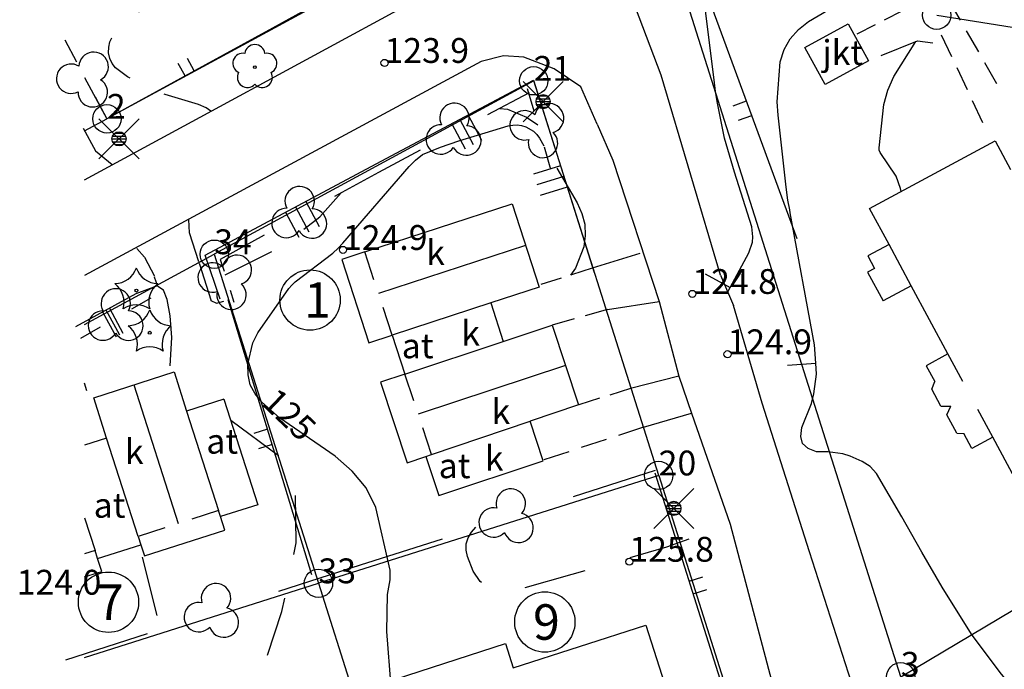
# Model space of a CAD drawing. Units: metres. Extents: x 25491545 to 25491987, y 6724706 to 6725079.
# Drawn here: x 25491547 to 25491616, y 6724835 to 6724881 of the extents above; entities that cross this region are included whole.
import ezdxf

# ---------------------------------------------------------------- set-up
doc = ezdxf.new("R2010")
doc.units = ezdxf.units.M
for name, pattern in [('Apukayra(1)', [7, 4, -3]), ('Johtokayra(1)', [1, 1]), ('Korkeuskayra', [1, 1]), ('tontin-yleisenalueenraja(1)', [1, 1]), ('viivat-1', [1, 1]), ('viivat-3(1)', [4, 2, -2]), ('viivat-5(1)', [3, 2, -1]), ('viivat-7(1)', [1, 1])]:
    doc.linetypes.add(name, pattern=pattern)
for name, color, linetype in [('102_1_rajapyykki', 7, 'Continuous'), ('102_41_maanpinnan kork.lukema', 7, 'Continuous'), ('103_142_havupuu', 7, 'Continuous'), ('103_143_lehtipuu', 7, 'Continuous'), ('103_160_valaisinpylväs', 7, 'Continuous'), ('103_165_korkeuskäyrän viettoviiva', 7, 'Continuous'), ('104_1303_rekisteritontin tunnus', 7, 'Continuous'), ('105_1000_käyrän korkeusluku', 7, 'Continuous'), ('105_1244_rakennuksen teksti', 7, 'Continuous'), ('201_501_asuinrakennus', 7, 'Continuous'), ('201_503_talousrakennus', 7, 'Continuous'), ('201_505_rakennuksen kattorakennelma', 7, 'Continuous'), ('201_512_sisennys', 7, 'Continuous'), ('202_600_liikenneväylä_päällystetty', 7, 'Continuous'), ('202_630_päällystetty piha- parkkial.', 7, 'Continuous'), ('202_632_default', 7, 'Continuous'), ('202_701_tukimuuri', 7, 'Continuous'), ('202_703_puu- tai rauta-aita', 7, 'Continuous'), ('202_704_pensasaita', 7, 'Continuous'), ('202_706_polku  polkutie', 7, 'Continuous'), ('204_301_tontin raja', 7, 'Continuous'), ('205_900_johtokäyrä', 7, 'Continuous'), ('205_901_korkeuskäyrä', 7, 'Continuous'), ('205_902_apukäyrä', 7, 'Continuous')]:
    doc.layers.add(name, color=color, linetype=linetype)
doc.styles.add('BASEPOINT_0', font='txt.shx', dxfattribs={"height": 0.2})

# ---------------------------------------------------------------- blocks, each defined once
blk = doc.blocks.new('xcsymlib_symbolit_1_178')
at = {"color": 0}
blk.add_line((0, 0), (1, 0), dxfattribs=at)
blk = doc.blocks.new('23_1587629173502', base_point=(25491559.737, 6724864.381))
at = {"color": 13}
blk.add_line((25491559.737, 6724864.381), (25491572.526, 6724871.188), dxfattribs=at)
at = {"color": 13, "xscale": 2, "yscale": 2, "rotation": 298.0243316077687}
for p in [(25491566.842, 6724868.163), (25491565.421, 6724867.406), (25491566.131, 6724867.785)]:
    blk.add_blockref('xcsymlib_symbolit_1_178', p, dxfattribs=at)
blk = doc.blocks.new('23_1587629173503', base_point=(25491572.526, 6724871.188))
at = {"color": 13}
blk.add_line((25491572.526, 6724871.188), (25491582.922, 6724876.701), dxfattribs=at)
at = {"color": 13, "xscale": 2, "yscale": 2, "rotation": 297.9370124802584}
for p in [(25491577.146, 6724873.638), (25491577.724, 6724873.945), (25491578.302, 6724874.251)]:
    blk.add_blockref('xcsymlib_symbolit_1_178', p, dxfattribs=at)
blk = doc.blocks.new('23_1587629173504', base_point=(25491582.922, 6724876.701))
at = {"color": 13}
blk.add_line((25491582.922, 6724876.701), (25491587.185, 6724863.139), dxfattribs=at)
at = {"color": 13, "xscale": 2, "yscale": 2, "rotation": 197.4497150663099}
for p in [(25491584.817, 6724870.673), (25491585.054, 6724869.92), (25491585.29, 6724869.167)]:
    blk.add_blockref('xcsymlib_symbolit_1_178', p, dxfattribs=at)
blk = doc.blocks.new('23_1587629173508', base_point=(25491550.621, 6724859.352))
at = {"color": 13}
blk.add_line((25491550.621, 6724859.352), (25491554.878, 6724861.668), dxfattribs=at)
at = {"color": 13, "xscale": 2, "yscale": 2, "rotation": 298.5481847464309}
for p in [(25491552.513, 6724860.381), (25491552.749, 6724860.51), (25491552.986, 6724860.639)]:
    blk.add_blockref('xcsymlib_symbolit_1_178', p, dxfattribs=at)
blk = doc.blocks.new('23_1587629173509', base_point=(25491554.878, 6724861.668))
at = {"color": 13}
blk.add_line((25491554.878, 6724861.668), (25491556.341, 6724862.214), dxfattribs=at)
blk = doc.blocks.new('23_1587629173510', base_point=(25491560.8, 6724861.279))
at = {"color": 13}
blk.add_line((25491560.8, 6724861.279), (25491559.737, 6724864.381), dxfattribs=at)
blk = doc.blocks.new('21_1587629173525', base_point=(25491556.366792, 6724838.970667))
at = {"color": 21}
blk.add_line((25491556.366792, 6724838.970667), (25491555.326205, 6724843.084901), dxfattribs=at)
blk = doc.blocks.new('xcsymlib_symbolit_1_102')
at = {"color": 0}
for centre, start, end in [((0, 0.173), 330.0015, 209.9985), ((-0.15, -0.087), 90.0022, 329.9993), ((0.15, -0.087), 210.0007, 89.9978)]:
    blk.add_arc(centre, 0.173, start, end, dxfattribs=at)
blk = doc.blocks.new('25_1587629173526', base_point=(25491582.47, 6724876.119))
at = {"color": 91}
for p, q in [((25491582.47, 6724876.119), (25491582.929, 6724874.538)), ((25491583.663, 6724872.009), (25491584.122, 6724870.428))]:
    blk.add_line(p, q, dxfattribs=at)
at = {"color": 91, "xscale": 6, "yscale": 6, "rotation": 196.1851186849364}
blk.add_blockref('xcsymlib_symbolit_1_102', (25491583.296, 6724873.273), dxfattribs=at)
blk = doc.blocks.new('25_1587629173527', base_point=(25491591.491, 6724849.181))
at = {"color": 91}
for p, q in [((25491591.491, 6724849.181), (25491585.712, 6724847.327)), ((25491576.467, 6724844.36), (25491570.689, 6724842.506)), ((25491570.689, 6724842.506), (25491564.911, 6724840.652)), ((25491555.666, 6724837.685), (25491549.888, 6724835.831))]:
    blk.add_line(p, q, dxfattribs=at)
at = {"color": 91, "xscale": 6, "yscale": 6, "rotation": 107.7909352769375}
for p in [(25491581.09, 6724845.843), (25491560.288, 6724839.169)]:
    blk.add_blockref('xcsymlib_symbolit_1_102', p, dxfattribs=at)
blk = doc.blocks.new('21_1587629173528', base_point=(25491596.59, 6724832.887))
at = {"color": 21}
blk.add_line((25491596.59, 6724832.887), (25491591.501, 6724849.011), dxfattribs=at)
at = {"color": 21, "rotation": 17.51819220619}
for p in [(25491593.904, 6724841.397), (25491594.187, 6724840.501)]:
    blk.add_blockref('xcsymlib_symbolit_1_178', p, dxfattribs=at)
blk = doc.blocks.new('21_1587629174561', base_point=(25491561.347, 6724861.248))
at = {"color": 21}
blk.add_line((25491561.347, 6724861.248), (25491567.261, 6724841.861), dxfattribs=at)
at = {"color": 21, "rotation": 196.9644471262837}
for p in [(25491564.14, 6724852.093), (25491564.468, 6724851.016)]:
    blk.add_blockref('xcsymlib_symbolit_1_178', p, dxfattribs=at)
blk = doc.blocks.new('25_1587629174584', base_point=(25491555.917, 6724861.344))
at = {"color": 91}
for p, q in [((25491555.917, 6724861.344), (25491554.538, 6724860.556)), ((25491552.332, 6724859.295), (25491550.953, 6724858.507))]:
    blk.add_line(p, q, dxfattribs=at)
at = {"color": 91, "xscale": 6, "yscale": 6, "rotation": 119.7493314260114}
blk.add_blockref('xcsymlib_symbolit_1_102', (25491553.435, 6724859.925), dxfattribs=at)
blk = doc.blocks.new('21_1587629174587', base_point=(25491579.035, 6724888.395))
at = {"color": 21}
blk.add_line((25491579.035, 6724888.395), (25491564.501, 6724880.379), dxfattribs=at)
at = {"color": 21, "rotation": 118.8776171532363}
for p in [(25491572.172, 6724884.61), (25491571.364, 6724884.165)]:
    blk.add_blockref('xcsymlib_symbolit_1_178', p, dxfattribs=at)
blk = doc.blocks.new('21_1587629174588', base_point=(25491564.501, 6724880.379))
at = {"color": 21}
blk.add_line((25491564.501, 6724880.379), (25491552.814, 6724873.982), dxfattribs=at)
at = {"color": 21, "rotation": 118.6960359153558}
for p in [(25491558.333, 6724877.003), (25491558.982, 6724877.358)]:
    blk.add_blockref('xcsymlib_symbolit_1_178', p, dxfattribs=at)
blk = doc.blocks.new('25_1587629174589', base_point=(25491549.847, 6724879.557))
at = {"color": 91}
for p, q in [((25491549.847, 6724879.557), (25491550.671, 6724878.008)), ((25491551.99, 6724875.531), (25491552.814, 6724873.982))]:
    blk.add_line(p, q, dxfattribs=at)
at = {"color": 91, "xscale": 6, "yscale": 6, "rotation": 208.0279447817039}
blk.add_blockref('xcsymlib_symbolit_1_102', (25491551.331, 6724876.77), dxfattribs=at)
blk = doc.blocks.new('21_1587629174591', base_point=(25491594.735, 6724883.882))
at = {"color": 21}
blk.add_line((25491594.735, 6724883.882), (25491601.496, 6724865.538), dxfattribs=at)
at = {"color": 21, "rotation": 200.2314197160527}
for p in [(25491597.928, 6724875.219), (25491598.303, 6724874.2)]:
    blk.add_blockref('xcsymlib_symbolit_1_178', p, dxfattribs=at)
blk = doc.blocks.new('25_1587629174592', base_point=(25491582.617, 6724875.812))
at = {"color": 91}
for p, q in [((25491582.617, 6724875.812), (25491579.659, 6724874.254)), ((25491574.927, 6724871.761), (25491571.969, 6724870.204))]:
    blk.add_line(p, q, dxfattribs=at)
at = {"color": 91, "xscale": 6, "yscale": 6, "rotation": 117.7728330983961}
blk.add_blockref('xcsymlib_symbolit_1_102', (25491577.293, 6724873.008), dxfattribs=at)
blk = doc.blocks.new('25_1587629174593', base_point=(25491571.969, 6724870.204))
at = {"color": 91}
for p, q in [((25491571.969, 6724870.204), (25491568.871, 6724868.5)), ((25491563.913, 6724865.774), (25491560.815, 6724864.07))]:
    blk.add_line(p, q, dxfattribs=at)
at = {"color": 91, "xscale": 6, "yscale": 6, "rotation": 118.8077639311182}
blk.add_blockref('xcsymlib_symbolit_1_102', (25491566.392, 6724867.137), dxfattribs=at)
blk = doc.blocks.new('25_1587629174594', base_point=(25491560.815, 6724864.07))
at = {"color": 91}
for p, q in [((25491560.815, 6724864.07), (25491561.078, 6724863.233)), ((25491561.5, 6724861.895), (25491561.763, 6724861.059))]:
    blk.add_line(p, q, dxfattribs=at)
at = {"color": 91, "xscale": 6, "yscale": 6, "rotation": 197.4838995436831}
blk.add_blockref('xcsymlib_symbolit_1_102', (25491561.289, 6724862.564), dxfattribs=at)
blk = doc.blocks.new('xcsymlib_symbolit_1_30')
at = {"color": 0}
blk.add_circle((0, 0), 0.5, dxfattribs=at)
blk = doc.blocks.new('xcsymlib_symbolit_1_133')
at = {"color": 0}
blk.add_line((0, 0.4), (0, 0), dxfattribs=at)
blk = doc.blocks.new('xc_88_symbolit-88')
at = {"color": 91, "xscale": 5, "yscale": 5}
blk.add_blockref('xcsymlib_symbolit_1_133', (0, 0), dxfattribs=at)
blk = doc.blocks.new('xcsymlib_symbolit_1_155')
at = {"color": 0}
for p, q in [((-0.2828, -0.2828), (0.2828, 0.2828)), ((-0.2828, 0.2828), (0.2828, -0.2828)), ((-0.1, 0), (0.1, 0)), ((-0.0917, 0.04), (0.0917, 0.04)), ((-0.06, 0.08), (0.06, 0.08)), ((-0.0917, -0.04), (0.0916, -0.04)), ((-0.06, -0.08), (0.06, -0.08))]:
    blk.add_line(p, q, dxfattribs=at)
blk.add_circle((0, 0), 0.1, dxfattribs=at)
blk = doc.blocks.new('xc_98_symbolit-98')
at = {"color": 6, "xscale": 5, "yscale": 5}
blk.add_blockref('xcsymlib_symbolit_1_155', (0, 0), dxfattribs=at)
blk = doc.blocks.new('xcsymlib_symbolit_1_134')
at = {"color": 0}
blk.add_circle((0, 0), 0.02, dxfattribs=at)
for centre, start, end in [((-0.311, 0.429), 271.2414, 340.7619), ((0.311, 0.429), 199.2381, 268.7586), ((-0.504, -0.164), 343.2316, 52.7521), ((0.504, -0.164), 127.2479, 196.7684), ((0, -0.53), 55.2189, 124.7811)]:
    blk.add_arc(centre, 0.33, start, end, dxfattribs=at)
blk = doc.blocks.new('xc_81_symbolit-81')
at = {"color": 93, "xscale": 5, "yscale": 5}
blk.add_blockref('xcsymlib_symbolit_1_134', (0, 0), dxfattribs=at)
blk = doc.blocks.new('xcsymlib_symbolit_1_119')
at = {"color": 0}
blk.add_circle((0, 0), 0.02, dxfattribs=at)
for centre, start, end in [((0, 0.178), 6.5341, 173.4659), ((-0.169, 0.055), 78.5357, 245.4676), ((0.169, 0.055), 294.5324, 101.4643), ((-0.105, -0.144), 150.5455, 317.4774), ((0.105, -0.144), 222.5226, 29.4545)]:
    blk.add_arc(centre, 0.142, start, end, dxfattribs=at)
blk = doc.blocks.new('xc_82_symbolit-82')
at = {"color": 93, "xscale": 5, "yscale": 5}
blk.add_blockref('xcsymlib_symbolit_1_119', (0, 0), dxfattribs=at)
blk = doc.blocks.new('xcsymlib_symbolit_1_2')
at = {"color": 0}
blk.add_circle((0, 0), 1, dxfattribs=at)
blk = doc.blocks.new('xc_8_symbolit-8 (1)')
at = {"color": 6}
blk.add_blockref('xcsymlib_symbolit_1_2', (0, 0), dxfattribs=at)
blk = doc.blocks.new('xcsymlib_symbolit_1_22')
at = {"color": 0}
blk.add_circle((0, 0), 0.05, dxfattribs=at)
blk = doc.blocks.new('xc_6_symbolit-6')
at = {"color": 240, "xscale": 5, "yscale": 5}
blk.add_blockref('xcsymlib_symbolit_1_22', (0, 0), dxfattribs=at)

msp = doc.modelspace()

# ---------------------------------------------------------------- linework, layer by layer
at = {"layer": '201_501_asuinrakennus', "color": 6, "linetype": 'viivat-1', "lineweight": -3}
for p, q in [((25491606.632937, 6724867.662763), (25491615.479312, 6724872.431822)), ((25491615.479312, 6724872.431822), (25491616.566777, 6724870.41509)), ((25491571.021655, 6724864.593595), (25491581.40015, 6724867.978231)), ((25491581.40015, 6724867.978231), (25491583.310318, 6724862.119604)), ((25491607.999712, 6724865.127756), (25491606.632937, 6724867.662763)), ((25491571.021655, 6724864.593595), (25491569.38537, 6724864.059405)), ((25491607.999712, 6724865.127756), (25491606.502816, 6724864.320752)), ((25491569.38537, 6724864.059405), (25491571.296538, 6724858.200764)), ((25491606.502816, 6724864.320752), (25491606.980813, 6724863.434123)), ((25491606.980813, 6724863.434123), (25491606.487006, 6724863.167903)), ((25491606.487006, 6724863.167903), (25491607.579938, 6724861.140642)), ((25491583.310318, 6724862.119604), (25491579.897951, 6724861.006651)), ((25491609.570739, 6724862.213918), (25491607.579938, 6724861.140642)), ((25491612.160421, 6724857.410744), (25491609.570739, 6724862.213918)), ((25491579.897951, 6724861.006651), (25491580.783892, 6724858.288456)), ((25491580.783892, 6724858.288456), (25491584.224517, 6724859.428437)), ((25491584.224517, 6724859.428437), (25491586.082518, 6724853.822522)), ((25491571.296538, 6724858.200764), (25491572.932823, 6724858.734954)), ((25491572.932823, 6724858.734954), (25491573.846202, 6724855.989793)), ((25491612.160421, 6724857.410744), (25491610.619243, 6724856.579868)), ((25491610.619243, 6724856.579868), (25491611.224493, 6724855.457201)), ((25491551.88048, 6724854.313411), (25491557.556731, 6724856.134341)), ((25491557.556731, 6724856.134341), (25491558.440161, 6724853.3806)), ((25491573.846202, 6724855.989793), (25491572.112291, 6724855.415083)), ((25491572.112291, 6724855.415083), (25491573.993229, 6724849.73892)), ((25491611.016151, 6724854.91762), (25491611.224493, 6724855.457201)), ((25491611.659158, 6724853.724919), (25491611.016151, 6724854.91762)), ((25491552.790929, 6724851.475751), (25491551.88048, 6724854.313411)), ((25491561.064831, 6724854.208836), (25491558.440161, 6724853.3806)), ((25491561.064831, 6724854.208836), (25491563.47406, 6724846.771464)), ((25491586.082518, 6724853.822522), (25491582.671447, 6724852.666689)), ((25491611.659158, 6724853.724919), (25491612.369331, 6724853.729346)), ((25491612.074185, 6724853.124975), (25491612.369331, 6724853.729346)), ((25491612.776431, 6724851.822392), (25491612.074185, 6724853.124975)), ((25491552.790929, 6724851.475751), (25491551.235832, 6724850.98503)), ((25491612.776431, 6724851.822392), (25491613.286031, 6724851.789789)), ((25491613.850772, 6724850.74226), (25491613.286031, 6724851.789789)), ((25491615.326773, 6724851.537998), (25491613.850772, 6724850.74226)), ((25491617.402504, 6724847.688067), (25491615.326773, 6724851.537998)), ((25491573.993229, 6724849.73892), (25491575.317079, 6724850.177714)), ((25491563.47406, 6724846.771464), (25491560.828303, 6724845.936575)), ((25491561.133671, 6724844.984846), (25491560.828303, 6724845.936575)), ((25491555.457435, 6724843.164915), (25491561.133671, 6724844.984846)), ((25491555.203478, 6724843.956411), (25491555.457435, 6724843.164915)), ((25491552.446664, 6724842.081555), (25491552.153905, 6724842.994093)), ((25491551.235832, 6724841.693562), (25491552.446664, 6724842.081555)), ((25491581.482213, 6724835.275638), (25491590.836912, 6724838.285793)), ((25491590.836912, 6724838.285793), (25491593.333297, 6724830.529065)), ((25491573.18745, 6724834.491604), (25491580.932119, 6724836.984172)), ((25491580.932119, 6724836.984172), (25491581.482213, 6724835.275638))]:
    msp.add_line(p, q, dxfattribs=at).dxf.unprotected_set("ltscale", 0)
at = {"layer": '201_503_talousrakennus', "color": 6, "linetype": 'viivat-1', "lineweight": -3}
for p, q in [((25491602.060846, 6724879.0064), (25491605.128606, 6724880.680954)), ((25491605.128606, 6724880.680954), (25491606.550183, 6724878.077085)), ((25491603.483423, 6724876.402516), (25491602.060846, 6724879.0064)), ((25491606.550183, 6724878.077085), (25491603.483423, 6724876.402516)), ((25491583.598249, 6724849.872976), (25491582.671447, 6724852.666689)), ((25491575.317079, 6724850.177714), (25491576.229337, 6724847.427703)), ((25491576.229337, 6724847.427703), (25491583.598249, 6724849.872976)), ((25491552.153905, 6724842.994093), (25491555.203478, 6724843.956411))]:
    msp.add_line(p, q, dxfattribs=at).dxf.unprotected_set("ltscale", 0)
at = {"layer": '201_505_rakennuksen kattorakennelma', "color": 6, "linetype": 'viivat-1', "lineweight": -3}
for p, q in [((25491582.355726, 6724865.04841), (25491571.977232, 6724861.663774)), ((25491579.897951, 6724861.006651), (25491572.932823, 6724858.734954)), ((25491573.846202, 6724855.989793), (25491580.783892, 6724858.288456)), ((25491585.165493, 6724856.590848), (25491574.786178, 6724853.152219)), ((25491554.718613, 6724855.224376), (25491557.850476, 6724845.454785)), ((25491558.440161, 6724853.3806), (25491560.690609, 6724846.36572)), ((25491575.72714, 6724850.31363), (25491582.671447, 6724852.666689)), ((25491555.014373, 6724844.545789), (25491552.790929, 6724851.475751)), ((25491551.235832, 6724845.857651), (25491551.974958, 6724843.551874))]:
    msp.add_line(p, q, dxfattribs=at).dxf.unprotected_set("ltscale", 0)
at = {"layer": '201_512_sisennys', "color": 8, "linetype": 'viivat-3(1)', "lineweight": -3, "ltscale": 1.027081}
msp.add_line((25491572.932823, 6724858.734954), (25491571.021655, 6724864.593595), dxfattribs=at)
at = {"layer": '201_512_sisennys', "color": 8, "linetype": 'viivat-3(1)', "lineweight": -3, "ltscale": 1.655187}
msp.add_line((25491609.570739, 6724862.213918), (25491607.999712, 6724865.127756), dxfattribs=at)
at = {"layer": '201_512_sisennys', "color": 8, "linetype": 'viivat-3(1)', "lineweight": -3, "ltscale": 1.111992}
msp.add_line((25491615.326773, 6724851.537998), (25491612.160421, 6724857.410744), dxfattribs=at)
at = {"layer": '201_512_sisennys', "color": 8, "linetype": 'viivat-3(1)', "lineweight": -3, "ltscale": 0.996616}
msp.add_line((25491575.727139, 6724850.31363), (25491573.846202, 6724855.989793), dxfattribs=at)
at = {"layer": '201_512_sisennys', "color": 8, "linetype": 'viivat-3(1)', "lineweight": -3, "ltscale": 0.215999}
msp.add_line((25491575.317079, 6724850.177714), (25491575.727139, 6724850.31363), dxfattribs=at)
at = {"layer": '201_512_sisennys', "color": 8, "linetype": 'viivat-3(1)', "lineweight": -3, "ltscale": 0.993476}
msp.add_line((25491560.690609, 6724846.36572), (25491555.014373, 6724844.545789), dxfattribs=at)
at = {"layer": '201_512_sisennys', "color": 8, "linetype": 'viivat-3(1)', "lineweight": -3, "ltscale": 0.225347}
msp.add_line((25491560.828303, 6724845.936575), (25491560.690609, 6724846.36572), dxfattribs=at)
at = {"layer": '201_512_sisennys', "color": 8, "linetype": 'viivat-3(1)', "lineweight": -3, "ltscale": 0.309486}
msp.add_line((25491555.014373, 6724844.545789), (25491555.203478, 6724843.956411), dxfattribs=at)
at = {"layer": '201_512_sisennys', "color": 8, "linetype": 'viivat-3(1)', "lineweight": -3, "ltscale": 0.996585}
msp.add_line((25491551.974958, 6724843.551874), (25491551.235832, 6724843.315032), dxfattribs=at)
at = {"layer": '201_512_sisennys', "color": 8, "linetype": 'viivat-3(1)', "lineweight": -3, "ltscale": 0.292891}
msp.add_line((25491552.153905, 6724842.994093), (25491551.974958, 6724843.551874), dxfattribs=at)
at = {"layer": '202_600_liikenneväylä_päällystetty', "color": 132, "linetype": 'viivat-7(1)', "lineweight": -3}
for p, q in [((25491591.918221, 6724877.059328), (25491588.891978, 6724885.092136)), ((25491558.826153, 6724873.789858), (25491577.267057, 6724883.793655)), ((25491579.218648, 6724878.028409), (25491563.044438, 6724869.305298)), ((25491580.793707, 6724878.416514), (25491579.218648, 6724878.028409)), ((25491582.225383, 6724878.319748), (25491580.793707, 6724878.416514)), ((25491584.382206, 6724877.50389), (25491582.225383, 6724878.319748)), ((25491586.242031, 6724876.229498), (25491584.382206, 6724877.50389)), ((25491596.117445, 6724862.963075), (25491591.918221, 6724877.059328)), ((25491587.404216, 6724873.601568), (25491586.242031, 6724876.229498)), ((25491551.235832, 6724869.675013), (25491558.826153, 6724873.789858)), ((25491587.404216, 6724873.601568), (25491588.513988, 6724871.078446)), ((25491588.513988, 6724871.078446), (25491591.770159, 6724861.099215)), ((25491563.044438, 6724869.305298), (25491551.235832, 6724862.92677)), ((25491596.117445, 6724862.963075), (25491597.01502, 6724860.823216)), ((25491560.178111, 6724861.14302), (25491560.152449, 6724861.165412)), ((25491591.770159, 6724861.099215), (25491593.168605, 6724855.845176)), ((25491599.059457, 6724853.928444), (25491597.01502, 6724860.823216)), ((25491600.725094, 6724848.694598), (25491599.059457, 6724853.928444)), ((25491594.063721, 6724853.238459), (25491596.780751, 6724845.4082)), ((25491602.390731, 6724843.460752), (25491600.725094, 6724848.694598)), ((25491596.780751, 6724845.4082), (25491599.995919, 6724833.344869)), ((25491609.980711, 6724819.817998), (25491602.390731, 6724843.460752))]:
    msp.add_line(p, q, dxfattribs=at).dxf.unprotected_set("ltscale", 0)
at = {"layer": '202_630_päällystetty piha- parkkial.', "color": 6, "linetype": 'viivat-1', "lineweight": -3}
for p, q in [((25491551.137145, 6724873.314651), (25491551.996992, 6724871.719422)), ((25491551.996992, 6724871.719422), (25491553.190401, 6724870.751187)), ((25491558.63974, 6724865.932887), (25491558.583337, 6724866.893842)), ((25491559.294018, 6724863.906737), (25491558.63974, 6724865.932887)), ((25491554.915651, 6724864.833365), (25491555.456523, 6724864.229084)), ((25491555.456523, 6724864.229084), (25491556.172082, 6724862.879072)), ((25491590.405187, 6724864.480631), (25491587.041886, 6724863.448036)), ((25491559.326479, 6724863.805233), (25491560.178111, 6724861.14302)), ((25491556.396065, 6724862.152595), (25491556.163217, 6724862.822201)), ((25491556.799169, 6724861.893442), (25491556.396065, 6724862.152595)), ((25491557.061515, 6724861.256391), (25491556.799169, 6724861.893442)), ((25491557.282797, 6724860.088909), (25491557.061515, 6724861.256391)), ((25491560.152449, 6724861.165412), (25491560.536694, 6724860.981554)), ((25491560.536694, 6724860.981554), (25491561.064982, 6724861.128541)), ((25491588.126963, 6724860.550251), (25491591.770159, 6724861.099215)), ((25491557.388607, 6724858.562145), (25491557.282797, 6724860.088909)), ((25491557.271181, 6724856.560724), (25491557.388607, 6724858.562145)), ((25491593.168605, 6724855.845176), (25491589.768178, 6724854.959739)), ((25491551.404927, 6724854.806688), (25491551.235832, 6724855.345285)), ((25491590.664847, 6724852.233834), (25491594.063721, 6724853.238459))]:
    msp.add_line(p, q, dxfattribs=at).dxf.unprotected_set("ltscale", 0)
at = {"layer": '202_632_default', "color": 6, "linetype": 'viivat-1', "lineweight": -3}
msp.add_line((25491593.168605, 6724855.845176), (25491594.063721, 6724853.238459), dxfattribs=at).dxf.unprotected_set("ltscale", 0)
at = {"layer": '202_704_pensasaita', "color": 91, "lineweight": -3, "flags": 128}
msp.add_lwpolyline([(25491584.121656, 6724870.428125), (25491584.12196, 6724870.448123)], dxfattribs=at)
at = {"layer": '202_706_polku  polkutie', "color": 254, "linetype": 'viivat-5(1)', "lineweight": -3, "ltscale": 0.857382}
msp.add_line((25491612.168725, 6724882.41815), (25491615.583681, 6724876.469648), dxfattribs=at)
at = {"layer": '202_706_polku  polkutie', "color": 254, "linetype": 'viivat-5(1)', "lineweight": -3, "ltscale": 0.722047}
msp.add_line((25491608.94272, 6724881.584087), (25491605.723557, 6724879.949838), dxfattribs=at)
at = {"layer": '202_706_polku  polkutie', "color": 254, "linetype": 'viivat-5(1)', "lineweight": -3, "ltscale": 0.856088}
msp.add_line((25491611.676612, 6724879.913372), (25491614.602816, 6724873.721273), dxfattribs=at)
at = {"layer": '202_706_polku  polkutie', "color": 254, "linetype": 'viivat-5(1)', "lineweight": -3, "ltscale": 1.376759}
msp.add_line((25491607.444965, 6724878.451527), (25491609.998867, 6724879.480823), dxfattribs=at)
at = {"layer": '202_706_polku  polkutie', "color": 254, "linetype": 'viivat-5(1)', "lineweight": -3, "ltscale": 0.545642}
msp.add_line((25491609.998867, 6724879.480823), (25491611.080813, 6724879.338367), dxfattribs=at)
at = {"layer": '202_706_polku  polkutie', "color": 254, "linetype": 'viivat-5(1)', "lineweight": -3, "ltscale": 0.75919}
msp.add_line((25491587.041886, 6724863.448036), (25491583.424054, 6724862.298894), dxfattribs=at)
at = {"layer": '202_706_polku  polkutie', "color": 254, "linetype": 'viivat-5(1)', "lineweight": -3, "ltscale": 0.812097}
msp.add_line((25491588.126963, 6724860.550251), (25491584.224517, 6724859.428437), dxfattribs=at)
at = {"layer": '202_706_polku  polkutie', "color": 254, "linetype": 'viivat-5(1)', "lineweight": -3, "ltscale": 0.765534}
msp.add_line((25491589.768178, 6724854.959739), (25491586.110654, 6724853.831203), dxfattribs=at)
at = {"layer": '202_706_polku  polkutie', "color": 254, "linetype": 'viivat-5(1)', "lineweight": -3, "ltscale": 0.923643}
msp.add_line((25491590.664847, 6724852.233834), (25491583.639338, 6724849.944359), dxfattribs=at)
at = {"layer": '204_301_tontin raja', "color": 5, "linetype": 'tontin-yleisenalueenraja(1)', "lineweight": -3}
for p, q in [((25491579.149, 6724888.261), (25491552.814, 6724873.982)), ((25491608.828, 6724834.651), (25491593.674, 6724882.485)), ((25491611.367, 6724881.287), (25491647.422, 6724875.553)), ((25491551.235832, 6724876.895438), (25491552.814, 6724873.982)), ((25491582.93, 6724876.661), (25491560.389, 6724864.439)), ((25491591.746, 6724848.843), (25491582.93, 6724876.661)), ((25491551.235832, 6724873.126363), (25491552.814, 6724873.982)), ((25491551.235832, 6724859.475945), (25491560.389, 6724864.439)), ((25491560.389, 6724864.439), (25491567.741, 6724841.242)), ((25491608.828, 6724834.651), (25491654.8, 6724861.922)), ((25491591.746, 6724848.843), (25491567.741, 6724841.242)), ((25491591.746, 6724848.843), (25491599.366, 6724824.802)), ((25491551.235832, 6724836.015022), (25491567.741, 6724841.242)), ((25491567.741, 6724841.242), (25491575.363, 6724817.195))]:
    msp.add_line(p, q, dxfattribs=at).dxf.unprotected_set("ltscale", 0)
at = {"layer": '205_900_johtokäyrä', "color": 13, "linetype": 'Johtokayra(1)', "lineweight": -3, "flags": 128}
for points in [[(25491596.615, 6724861.777), (25491596.789, 6724862.098), (25491598.11, 6724864.536), (25491598.366, 6724865.281), (25491598.392, 6724865.67), (25491598.318, 6724866.364), (25491597.102, 6724870.223), (25491596.402, 6724872.625), (25491595.891, 6724875.076), (25491595.763, 6724875.901), (25491595.65, 6724876.728), (25491595.053, 6724881.59), (25491594.817, 6724884.106), (25491594.714, 6724886.403), (25491594.736, 6724886.623), (25491594.855, 6724887.05), (25491595.17, 6724887.642), (25491597.715, 6724890.839), (25491599.937, 6724893.072)], [(25491590.302, 6724825.419), (25491586.059, 6724824.975), (25491581.7, 6724825.083), (25491578.515, 6724825.362), (25491578.442, 6724825.369), (25491577.788, 6724825.431), (25491576.026, 6724825.975), (25491575.271, 6724826.364), (25491574.645, 6724826.869), (25491574.214, 6724827.548), (25491573.913, 6724828.343), (25491573.072, 6724832.655), (25491572.859, 6724833.942), (25491572.575, 6724837.837), (25491572.619, 6724840.448), (25491572.794, 6724841.473), (25491572.808, 6724842.156), (25491571.789, 6724846.586), (25491571.101, 6724847.968), (25491570.108, 6724849.15), (25491568.911, 6724850.198), (25491564.988, 6724852.896), (25491563.749, 6724854.003), (25491563.274, 6724854.588), (25491562.926, 6724855.22), (25491562.772, 6724855.925), (25491562.746, 6724856.678), (25491563.12, 6724858.195), (25491563.458, 6724858.895), (25491565.656, 6724862.011), (25491565.864, 6724862.265), (25491566.088, 6724862.502), (25491568.765, 6724864.502), (25491569.126, 6724864.856), (25491569.471, 6724865.227), (25491574.144, 6724870.611), (25491574.589, 6724871.069), (25491575.09, 6724871.457), (25491576.352, 6724871.975), (25491577.642, 6724872.435), (25491581.128, 6724873.476), (25491581.444, 6724873.534), (25491581.758, 6724873.552), (25491582.069, 6724873.508), (25491582.379, 6724873.423), (25491582.923, 6724873.101), (25491583.14, 6724872.874), (25491583.329, 6724872.616), (25491583.642, 6724872.081)], [(25491584.56, 6724870.511), (25491585.998, 6724868.054), (25491586.322, 6724867.313), (25491586.528, 6724866.554), (25491586.557, 6724865.767), (25491586.466, 6724864.963), (25491585.868, 6724863.451), (25491585.526, 6724862.967)]]:
    msp.add_lwpolyline(points, dxfattribs=at)
at = {"layer": '205_901_korkeuskäyrä', "color": 13, "linetype": 'Korkeuskayra', "lineweight": -3, "flags": 128}
for points in [[(25491633.71, 6724805.83), (25491632.582, 6724806.447), (25491630.995, 6724807.244), (25491627.957, 6724808.892), (25491626.022, 6724810.27), (25491623.561, 6724813.348), (25491623.133, 6724814.077), (25491622.819, 6724814.862), (25491622.648, 6724815.684), (25491622.754, 6724817.663), (25491623.114, 6724819.604), (25491623.838, 6724821.509), (25491624.11, 6724822.427), (25491624.194, 6724823.333), (25491623.996, 6724824.221), (25491623.611, 6724825.097), (25491622.167, 6724827.323), (25491619.768, 6724830.235), (25491618.732, 6724831.402), (25491615.835, 6724834.957), (25491613.82, 6724837.662), (25491611.756, 6724840.961), (25491610.325, 6724843.438), (25491608.904, 6724845.922), (25491607.108, 6724848.973), (25491606.668, 6724849.469), (25491606.113, 6724849.833), (25491605.249, 6724850.209), (25491604.741, 6724850.365), (25491603.681, 6724850.5), (25491602.874, 6724850.517), (25491602.289, 6724850.743), (25491601.891, 6724851.082), (25491601.772, 6724851.592), (25491601.839, 6724852.215), (25491602.541, 6724853.91), (25491602.706, 6724854.586), (25491602.88, 6724855.973), (25491602.829, 6724856.755), (25491602.744, 6724858.059), (25491601.034, 6724867.348), (25491600.993, 6724867.575), (25491600.867, 6724868.256), (25491600.733, 6724869.168), (25491600.178, 6724874.235), (25491600.117, 6724875.18), (25491600.326, 6724877.998), (25491600.61, 6724878.858), (25491601.017, 6724879.632), (25491601.607, 6724880.277), (25491602.319, 6724880.837), (25491606.809, 6724883.493), (25491607.347, 6724883.82), (25491608.089, 6724884.311)], [(25491608.854, 6724868.86), (25491608.8, 6724869.08), (25491608.501, 6724869.937), (25491607.382, 6724871.606), (25491607.31, 6724871.764), (25491607.295, 6724871.936), (25491607.641, 6724874.985), (25491607.916, 6724876.007), (25491608.341, 6724876.976), (25491609.887, 6724879.436)]]:
    msp.add_lwpolyline(points, dxfattribs=at)
at = {"layer": '205_902_apukäyrä', "color": 13, "linetype": 'Apukayra(1)', "lineweight": -3, "ltscale": 0.885616, "flags": 128}
msp.add_lwpolyline([(25491560.156, 6724874.511), (25491559.806, 6724874.752), (25491559.282, 6724874.992), (25491556.918, 6724875.697), (25491555.539, 6724876.224), (25491554.255, 6724876.953), (25491553.425, 6724877.576), (25491553.182, 6724877.881), (25491553.026, 6724878.239), (25491552.929, 6724878.632), (25491552.942, 6724879.036), (25491553.019, 6724879.418), (25491553.194, 6724879.766), (25491553.893, 6724880.563), (25491555.038, 6724881.508), (25491557.336, 6724882.494), (25491559.614, 6724883.472), (25491561.256, 6724884.504), (25491562.004, 6724885.135), (25491562.618, 6724885.866), (25491563.103, 6724886.643)], dxfattribs=at)
at = {"layer": '205_902_apukäyrä', "color": 13, "linetype": 'Apukayra(1)', "lineweight": -3, "ltscale": 0.738126, "flags": 128}
msp.add_lwpolyline([(25491580.535, 6724874.715), (25491581.08, 6724874.654), (25491582.416, 6724874.089), (25491583.212, 6724873.564)], dxfattribs=at)
at = {"layer": '205_902_apukäyrä', "color": 13, "linetype": 'Apukayra(1)', "lineweight": -3, "ltscale": 0.921939, "flags": 128}
msp.add_lwpolyline([(25491561.154, 6724862.993), (25491565.08, 6724864.928), (25491567.827, 6724867.063), (25491569.352, 6724868.765)], dxfattribs=at)
at = {"layer": '205_902_apukäyrä', "color": 13, "linetype": 'Apukayra(1)', "lineweight": -3, "ltscale": 1.048449, "flags": 128}
msp.add_lwpolyline([(25491560.869, 6724829.641), (25491562.314, 6724831.886), (25491563.751, 6724834.962), (25491565.166, 6724839.255), (25491566.167, 6724844.097), (25491566.124, 6724847.883), (25491566.012, 6724848.509), (25491565.816, 6724849.096), (25491565.493, 6724849.625), (25491565.086, 6724850.114), (25491561.551, 6724852.708)], dxfattribs=at)
at = {"layer": '205_902_apukäyrä', "color": 13, "linetype": 'Apukayra(1)', "lineweight": -3, "ltscale": 1.09776, "flags": 128}
msp.add_lwpolyline([(25491593.883, 6724844.361), (25491592.295, 6724843.779), (25491587.842, 6724842.495), (25491585.612, 6724841.865), (25491581.44, 6724840.684), (25491580.55, 6724840.655), (25491579.77, 6724840.844), (25491579.153, 6724841.358), (25491578.647, 6724842.09), (25491578.255, 6724843.124), (25491578.164, 6724843.583), (25491578.167, 6724844.027), (25491578.311, 6724844.447), (25491578.549, 6724844.851), (25491578.848, 6724845.206)], dxfattribs=at)

# ---------------------------------------------------------------- block references
at = {"layer": '102_1_rajapyykki', "color": 0}
for p in [(25491611.367, 6724881.287), (25491582.93, 6724876.661), (25491552.814, 6724873.982), (25491560.389, 6724864.439), (25491591.746, 6724848.843), (25491567.741, 6724841.242), (25491608.828, 6724834.651)]:
    msp.add_blockref('xc_8_symbolit-8 (1)', p, dxfattribs=at)
at = {"layer": '102_41_maanpinnan kork.lukema', "color": 0}
for p in [(25491572.401379, 6724877.924993), (25491569.469724, 6724864.740193), (25491594.122124, 6724861.63926), (25491596.605, 6724857.388), (25491589.678, 6724842.761)]:
    msp.add_blockref('xc_6_symbolit-6', p, dxfattribs=at)
at = {"layer": '103_142_havupuu', "color": 0}
for p in [(25491554.890639, 6724861.871442), (25491555.834655, 6724858.904793)]:
    msp.add_blockref('xc_81_symbolit-81', p, dxfattribs=at)
at = {"layer": '103_143_lehtipuu', "color": 0}
msp.add_blockref('xc_82_symbolit-82', (25491563.252793, 6724877.618983), dxfattribs=at)
at = {"layer": '103_160_valaisinpylväs', "color": 0}
for p in [(25491583.590989, 6724875.191677), (25491553.66909, 6724872.570099), (25491592.815, 6724846.518)]:
    msp.add_blockref('xc_98_symbolit-98', p, dxfattribs=at)
at = {"layer": '103_165_korkeuskäyrän viettoviiva', "color": 0}
for p, rotation in [((25491596.789, 6724862.098), 61.59059999999999), ((25491602.829, 6724856.755), 93.7836)]:
    msp.add_blockref('xc_88_symbolit-88', p, dxfattribs=dict(at, rotation=rotation))
at = {"layer": '104_1303_rekisteritontin tunnus', "color": 6, "xscale": 4.255, "yscale": 4.255}
for p in [(25491567.146756, 6724861.206932), (25491552.924743, 6724839.904797), (25491583.713409, 6724838.50966)]:
    msp.add_blockref('xcsymlib_symbolit_1_30', p, dxfattribs=at)
at = {"layer": '202_701_tukimuuri'}
for name, p in [('23_1587629173503', (25491572.526, 6724871.188)), ('23_1587629173504', (25491582.922, 6724876.701)), ('23_1587629173502', (25491559.737, 6724864.381)), ('23_1587629173510', (25491560.8, 6724861.279)), ('23_1587629173509', (25491554.878, 6724861.668)), ('23_1587629173508', (25491550.621, 6724859.352))]:
    msp.add_blockref(name, p, dxfattribs=at)
at = {"layer": '202_703_puu- tai rauta-aita'}
for name, p in [('21_1587629174587', (25491579.035164, 6724888.395257)), ('21_1587629174591', (25491594.73519, 6724883.882219)), ('21_1587629174588', (25491564.500866, 6724880.3793)), ('21_1587629174561', (25491561.34683, 6724861.248271)), ('21_1587629173528', (25491596.590458, 6724832.886811)), ('21_1587629173525', (25491556.366792, 6724838.970667))]:
    msp.add_blockref(name, p, dxfattribs=at)
at = {"layer": '202_704_pensasaita'}
for name, p in [('25_1587629174589', (25491549.84687, 6724879.556897)), ('25_1587629174592', (25491582.617308, 6724875.811536)), ('25_1587629173526', (25491582.469963, 6724876.118806)), ('25_1587629174593', (25491571.969004, 6724870.203773)), ('25_1587629174594', (25491560.814649, 6724864.069646)), ('25_1587629174584', (25491555.916726, 6724861.343796)), ('25_1587629173527', (25491591.49054, 6724849.180975))]:
    msp.add_blockref(name, p, dxfattribs=at)

# ---------------------------------------------------------------- texts
at = {"layer": '102_1_rajapyykki', "color": 13, "style": 'BASEPOINT_0'}
for s, p in [('21', (25491582.93, 6724876.661)), ('2', (25491552.814, 6724873.982)), ('34', (25491560.389, 6724864.439)), ('20', (25491591.746, 6724848.843)), ('33', (25491567.741, 6724841.242)), ('3', (25491608.828, 6724834.651))]:
    msp.add_text(s, height=1.75, dxfattribs=at).set_placement(p)
at = {"layer": '102_41_maanpinnan kork.lukema', "color": 13, "style": 'BASEPOINT_0'}
for s, p in [('123.9', (25491572.401379, 6724877.924993)), ('124.9', (25491569.469724, 6724864.740193)), ('124.8', (25491594.122124, 6724861.63926)), ('124.9', (25491596.605, 6724857.388)), ('125.8', (25491589.678, 6724842.761)), ('124.0', (25491546.449083, 6724840.438526))]:
    msp.add_text(s, height=1.75, dxfattribs=at).set_placement(p)
at = {"layer": '104_1303_rekisteritontin tunnus', "color": 6, "style": 'BASEPOINT_0'}
for s, p in [('1', (25491566.730089, 6724859.956932)), ('7', (25491552.09141, 6724838.654797)), ('9', (25491582.880076, 6724837.25966))]:
    msp.add_text(s, height=2.5, dxfattribs=at).set_placement(p)
at = {"layer": '105_1000_käyrän korkeusluku', "color": 13, "style": 'BASEPOINT_0'}
msp.add_text('125', height=1.75, rotation=316.3041, dxfattribs=at).set_placement((25491563.648, 6724853.881))
at = {"layer": '105_1244_rakennuksen teksti', "color": 6, "style": 'BASEPOINT_0', "oblique": 18}
for s, p in [('jkt', (25491603.298344, 6724877.78047)), ('k', (25491575.343136, 6724863.674832)), ('k', (25491577.81318, 6724858.001717)), ('at', (25491573.618115, 6724857.104373)), ('k', (25491579.943487, 6724852.47978)), ('at', (25491559.827499, 6724850.377816)), ('k', (25491554.086817, 6724849.648406)), ('k', (25491579.475335, 6724849.182557)), ('at', (25491576.222909, 6724848.649926)), ('at', (25491551.879016, 6724845.863392))]:
    msp.add_text(s, height=1.75, dxfattribs=at).set_placement(p)

doc.saveas('drawing.dxf')
